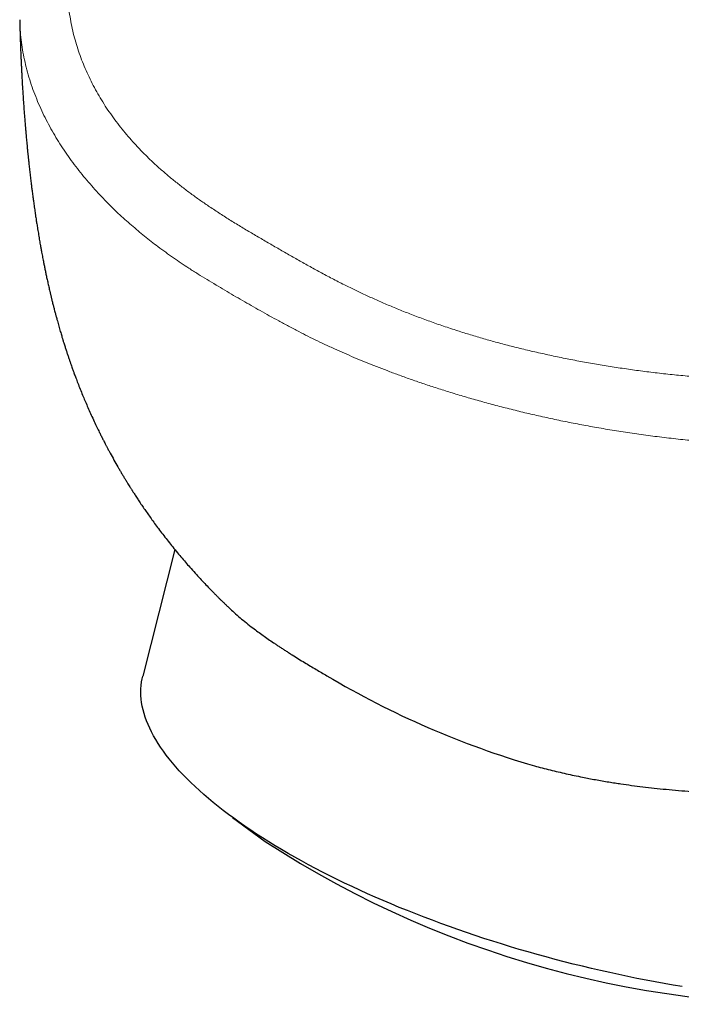
# Model space of a CAD drawing. Units: millimetres. Extents: x 8 to 609, y 12 to 444.
# Drawn here: x 461 to 478, y 104 to 128 of the extents above; entities that cross this region are included whole.
import ezdxf

# ---------------------------------------------------------------- set-up
doc = ezdxf.new("R2010")
doc.units = ezdxf.units.MM

msp = doc.modelspace()

# ---------------------------------------------------------------- linework, layer by layer
at = {"color": 7, "linetype": 'Continuous', "lineweight": 30}
for p, q in [((465.199, 115.093), (464.4, 111.951)), ((466.629, 108.443), (467.442, 107.847))]:
    msp.add_line(p, q, dxfattribs=at)
at = {"color": 7, "linetype": 'Continuous', "lineweight": 30, "flags": 128}
msp.add_lwpolyline([(477.786, 104.244), (477.563, 104.281), (477.339, 104.32), (477.114, 104.36), (476.889, 104.403), (476.664, 104.447), (476.438, 104.493), (476.213, 104.54), (475.987, 104.589), (475.761, 104.64), (475.536, 104.693), (475.31, 104.747), (475.085, 104.802), (474.861, 104.859), (474.636, 104.918), (474.412, 104.978), (474.189, 105.04), (473.967, 105.103), (473.745, 105.168), (473.524, 105.234), (473.304, 105.301), (473.085, 105.37), (472.867, 105.441), (472.651, 105.512), (472.435, 105.585), (472.221, 105.659), (472.009, 105.734), (471.797, 105.811), (471.588, 105.889), (471.38, 105.968), (471.174, 106.048), (470.969, 106.129), (470.767, 106.211), (470.566, 106.294), (470.368, 106.379), (470.172, 106.464), (469.978, 106.55), (469.786, 106.637), (469.596, 106.725), (469.409, 106.814), (469.224, 106.904), (469.042, 106.994), (468.863, 107.085), (468.686, 107.177), (468.512, 107.27), (468.34, 107.363), (468.172, 107.457), (468.006, 107.551), (467.844, 107.646), (467.685, 107.742), (467.528, 107.838), (467.375, 107.934), (467.225, 108.031), (467.079, 108.128), (466.935, 108.225), (466.795, 108.323), (466.659, 108.421), (466.526, 108.519), (466.397, 108.617), (466.271, 108.716), (466.149, 108.814), (466.03, 108.913), (465.916, 109.012), (465.805, 109.11), (465.698, 109.209), (465.594, 109.308), (465.495, 109.406), (465.4, 109.504), (465.308, 109.602), (465.221, 109.7), (465.137, 109.798), (465.058, 109.895), (464.983, 109.992), (464.912, 110.089), (464.845, 110.185), (464.782, 110.281), (464.723, 110.376), (464.669, 110.471), (464.619, 110.565), (464.573, 110.658), (464.531, 110.751), (464.494, 110.844), (464.461, 110.935), (464.432, 111.026), (464.408, 111.116), (464.388, 111.206), (464.373, 111.294), (464.361, 111.382), (464.354, 111.469), (464.352, 111.555), (464.354, 111.639), (464.36, 111.723), (464.37, 111.806), (464.385, 111.888), (464.4, 111.951)], dxfattribs=at)
at = {"color": 7, "linetype": 'Continuous', "lineweight": 30}
for centre, radius, start, end in [((480.245, 130.856), 22.002, 239.1697, 253.8333), ((481.037, 128.679), 24.876, 236.8702, 274.5843)]:
    msp.add_arc(centre, radius, start, end, dxfattribs=at)
at = {"color": 8, "linetype": 'Continuous', "lineweight": 0}
for points, knots in [([(468.957, 137.134), (468.812, 137.039), (468.522, 136.85), (468.09, 136.564), (467.663, 136.276), (467.274, 136.005), (466.922, 135.752), (466.606, 135.518), (466.298, 135.281), (466.009, 135.05), (465.739, 134.826), (465.487, 134.607), (465.244, 134.387), (465.009, 134.164), (464.784, 133.939), (464.568, 133.713), (464.362, 133.484), (464.165, 133.252), (463.977, 133.016), (463.8, 132.778), (463.633, 132.538), (463.478, 132.296), (463.335, 132.055), (463.205, 131.814), (463.086, 131.574), (462.979, 131.333), (462.883, 131.09), (462.798, 130.846), (462.724, 130.6), (462.662, 130.354), (462.612, 130.109), (462.573, 129.866), (462.547, 129.625), (462.531, 129.386), (462.526, 129.15), (462.532, 128.913), (462.548, 128.676), (462.576, 128.441), (462.614, 128.207), (462.662, 127.976), (462.72, 127.749), (462.787, 127.527), (462.862, 127.309), (462.947, 127.094), (463.041, 126.881), (463.144, 126.67), (463.256, 126.462), (463.375, 126.258), (463.503, 126.058), (463.637, 125.863), (463.777, 125.674), (463.922, 125.49), (464.074, 125.31), (464.239, 125.127), (464.417, 124.94), (464.61, 124.751), (464.809, 124.568), (465.013, 124.39), (465.221, 124.218), (465.433, 124.053), (465.647, 123.893), (465.864, 123.738), (466.099, 123.577), (466.351, 123.412), (466.62, 123.242), (466.892, 123.077), (467.166, 122.914), (467.44, 122.754), (467.624, 122.648), (467.716, 122.595)], [0, 0, 0, 0, 0.02274, 0.0454736, 0.0681926, 0.0908885, 0.1087, 0.126489, 0.1442528, 0.1619888, 0.1777994, 0.1935852, 0.2093453, 0.2250789, 0.2407854, 0.2564643, 0.272115, 0.287737, 0.3036128, 0.3194571, 0.3352688, 0.3510462, 0.3667876, 0.3822105, 0.397594, 0.412935, 0.4282302, 0.4437526, 0.459219, 0.4746247, 0.4899644, 0.5052324, 0.5201522, 0.534991, 0.5497427, 0.5644007, 0.5792223, 0.5939331, 0.6085259, 0.6229937, 0.6373297, 0.6512748, 0.66508, 0.6787395, 0.6922477, 0.7058408, 0.7192669, 0.7325217, 0.7456016, 0.7585034, 0.7709996, 0.7833205, 0.7954657, 0.8074353, 0.8208719, 0.8340846, 0.8470776, 0.8598567, 0.8724293, 0.8845849, 0.8965593, 0.9083635, 0.9200097, 0.9336871, 0.9471851, 0.9605321, 0.9737593, 0.986902, 1, 1, 1, 1]), ([(461.348, 128.25), (461.348, 128.233), (461.349, 128.131), (461.362, 127.945), (461.388, 127.692), (461.427, 127.441), (461.478, 127.192), (461.54, 126.945), (461.613, 126.7), (461.697, 126.459), (461.791, 126.222), (461.893, 125.99), (462.003, 125.765), (462.12, 125.545), (462.245, 125.329), (462.377, 125.118), (462.517, 124.91), (462.663, 124.706), (462.814, 124.507), (462.97, 124.314), (463.13, 124.127), (463.292, 123.947), (463.456, 123.774), (463.623, 123.606), (463.789, 123.446), (463.954, 123.294), (464.117, 123.15), (464.281, 123.01), (464.445, 122.875), (464.61, 122.745), (464.784, 122.611), (464.968, 122.476), (465.161, 122.339), (465.353, 122.208), (465.556, 122.073), (465.77, 121.937), (465.995, 121.798), (466.217, 121.664), (466.437, 121.534), (466.656, 121.405), (466.802, 121.321), (466.875, 121.279)], [0, 0, 0, 0, 0.006396, 0.039536, 0.072411, 0.105009, 0.137314, 0.169891, 0.202132, 0.234019, 0.265534, 0.296656, 0.326821, 0.356568, 0.385879, 0.414734, 0.443625, 0.472005, 0.499855, 0.527158, 0.553899, 0.579602, 0.604739, 0.629302, 0.653283, 0.675531, 0.697249, 0.718439, 0.739104, 0.75925, 0.778885, 0.80139, 0.82323, 0.844442, 0.865069, 0.888919, 0.912073, 0.934619, 0.956671, 0.978392, 1, 1, 1, 1]), ([(494.178, 122.574), (494.006, 122.495), (493.661, 122.338), (493.143, 122.102), (492.621, 121.869), (492.131, 121.656), (491.674, 121.463), (491.25, 121.291), (490.822, 121.124), (490.405, 120.967), (489.998, 120.821), (489.602, 120.686), (489.203, 120.556), (488.799, 120.431), (488.391, 120.312), (487.978, 120.198), (487.562, 120.091), (487.139, 119.989), (486.71, 119.893), (486.274, 119.803), (485.835, 119.721), (485.394, 119.645), (484.952, 119.576), (484.51, 119.515), (484.069, 119.461), (483.626, 119.414), (483.18, 119.373), (482.73, 119.339), (482.277, 119.312), (481.824, 119.292), (481.372, 119.279), (480.923, 119.272), (480.479, 119.273), (480.039, 119.279), (479.601, 119.292), (479.164, 119.311), (478.727, 119.337), (478.291, 119.368), (477.86, 119.406), (477.433, 119.449), (477.015, 119.497), (476.604, 119.55), (476.201, 119.608), (475.805, 119.671), (475.413, 119.739), (475.025, 119.811), (474.643, 119.888), (474.268, 119.97), (473.901, 120.055), (473.545, 120.143), (473.199, 120.235), (472.863, 120.328), (472.536, 120.425), (472.203, 120.529), (471.865, 120.641), (471.523, 120.76), (471.193, 120.882), (470.873, 121.007), (470.565, 121.133), (470.27, 121.26), (469.986, 121.388), (469.711, 121.517), (469.428, 121.656), (469.137, 121.803), (468.84, 121.961), (468.551, 122.119), (468.269, 122.277), (467.991, 122.436), (467.807, 122.542), (467.716, 122.595)], [0, 0, 0, 0, 0.02274, 0.045474, 0.068193, 0.090889, 0.1087, 0.126489, 0.144253, 0.161989, 0.177799, 0.193585, 0.209345, 0.225079, 0.240785, 0.256464, 0.272115, 0.287737, 0.303613, 0.319457, 0.335269, 0.351046, 0.366788, 0.382211, 0.397594, 0.412935, 0.42823, 0.443753, 0.459219, 0.474625, 0.489964, 0.505232, 0.520152, 0.534991, 0.549743, 0.564401, 0.579222, 0.593933, 0.608526, 0.622994, 0.63733, 0.651275, 0.66508, 0.678739, 0.692248, 0.705841, 0.719267, 0.732522, 0.745602, 0.758503, 0.771, 0.783321, 0.795466, 0.807435, 0.820872, 0.834085, 0.847078, 0.859857, 0.872429, 0.884585, 0.896559, 0.908363, 0.92001, 0.933687, 0.947185, 0.960532, 0.973759, 0.986902, 1, 1, 1, 1]), ([(494.843, 121.237), (494.675, 121.16), (494.339, 121.006), (493.835, 120.777), (493.328, 120.549), (492.82, 120.325), (492.344, 120.12), (491.903, 119.936), (491.497, 119.77), (491.088, 119.609), (490.677, 119.453), (490.263, 119.301), (489.847, 119.156), (489.428, 119.016), (489.007, 118.882), (488.584, 118.754), (488.16, 118.634), (487.737, 118.521), (487.314, 118.415), (486.89, 118.316), (486.469, 118.224), (486.051, 118.141), (485.638, 118.065), (485.223, 117.996), (484.807, 117.933), (484.391, 117.877), (483.982, 117.829), (483.581, 117.787), (483.188, 117.752), (482.795, 117.723), (482.403, 117.699), (482.004, 117.681), (481.598, 117.668), (481.185, 117.661), (480.773, 117.66), (480.364, 117.665), (479.957, 117.675), (479.528, 117.692), (479.079, 117.717), (478.61, 117.75), (478.146, 117.789), (477.685, 117.836), (477.226, 117.89), (476.772, 117.949), (476.324, 118.015), (475.884, 118.086), (475.454, 118.162), (475.034, 118.242), (474.626, 118.325), (474.226, 118.413), (473.833, 118.504), (473.447, 118.6), (473.069, 118.698), (472.701, 118.799), (472.344, 118.903), (471.999, 119.007), (471.667, 119.113), (471.347, 119.218), (471.038, 119.325), (470.745, 119.431), (470.466, 119.535), (470.202, 119.637), (469.947, 119.739), (469.702, 119.84), (469.465, 119.942), (469.225, 120.048), (468.981, 120.159), (468.736, 120.275), (468.501, 120.39), (468.263, 120.511), (468.021, 120.638), (467.777, 120.769), (467.543, 120.899), (467.316, 121.026), (467.094, 121.152), (466.948, 121.237), (466.875, 121.279)], [0, 0, 0, 0, 0.02098, 0.041926, 0.062819, 0.083642, 0.104375, 0.120591, 0.136733, 0.152794, 0.168769, 0.184652, 0.200439, 0.216128, 0.231716, 0.247203, 0.26259, 0.277605, 0.292524, 0.307349, 0.32208, 0.336196, 0.350227, 0.364174, 0.378041, 0.391828, 0.405536, 0.418391, 0.431179, 0.4439, 0.456555, 0.469144, 0.482424, 0.495629, 0.508758, 0.52181, 0.534783, 0.547675, 0.562762, 0.577728, 0.592568, 0.607274, 0.622104, 0.636782, 0.651298, 0.665645, 0.679813, 0.693545, 0.707087, 0.72043, 0.733566, 0.746718, 0.759638, 0.772316, 0.784746, 0.796919, 0.80862, 0.820063, 0.831245, 0.842162, 0.85229, 0.862177, 0.871824, 0.881231, 0.890402, 0.899341, 0.909586, 0.919528, 0.929185, 0.938574, 0.949432, 0.959972, 0.970236, 0.980275, 0.990163, 1, 1, 1, 1])]:
    msp.add_open_spline(points, degree=3, knots=knots, dxfattribs=at)
at = {"color": 7, "linetype": 'Continuous', "lineweight": 30}
for points, knots in [([(461.347, 128.25), (461.348, 128.234), (461.349, 128.2), (461.35, 128.143), (461.351, 128.087), (461.353, 128.034), (461.354, 127.985), (461.356, 127.934), (461.357, 127.883), (461.359, 127.832), (461.36, 127.785), (461.362, 127.739), (461.363, 127.692), (461.365, 127.637), (461.367, 127.576), (461.37, 127.512), (461.372, 127.448), (461.376, 127.372), (461.379, 127.284), (461.384, 127.187), (461.388, 127.095), (461.392, 127.022), (461.394, 126.966), (461.397, 126.927), (461.399, 126.886), (461.401, 126.841), (461.404, 126.788), (461.408, 126.718), (461.412, 126.639), (461.417, 126.557), (461.422, 126.486), (461.426, 126.423), (461.43, 126.36), (461.434, 126.29), (461.442, 126.174), (461.453, 126.019), (461.465, 125.865), (461.474, 125.753), (461.48, 125.682), (461.486, 125.611), (461.492, 125.53), (461.5, 125.444), (461.507, 125.358), (461.514, 125.282), (461.521, 125.206), (461.529, 125.123), (461.538, 125.033), (461.547, 124.942), (461.556, 124.86), (461.563, 124.785), (461.57, 124.719), (461.577, 124.654), (461.585, 124.587), (461.593, 124.518), (461.601, 124.448), (461.609, 124.375), (461.618, 124.302), (461.626, 124.232), (461.634, 124.17), (461.641, 124.114), (461.647, 124.06), (461.655, 124.004), (461.663, 123.942), (461.671, 123.879), (461.679, 123.819), (461.687, 123.761), (461.695, 123.701), (461.704, 123.635), (461.714, 123.566), (461.724, 123.499), (461.733, 123.434), (461.743, 123.37), (461.752, 123.311), (461.76, 123.258), (461.768, 123.205), (461.777, 123.149), (461.787, 123.087), (461.798, 123.018), (461.81, 122.946), (461.822, 122.874), (461.834, 122.804), (461.845, 122.737), (461.855, 122.681), (461.863, 122.634), (461.87, 122.595), (461.878, 122.552), (461.887, 122.502), (461.898, 122.443), (461.91, 122.38), (461.923, 122.314), (461.934, 122.255), (461.945, 122.202), (461.954, 122.154), (461.964, 122.108), (461.977, 122.043), (461.994, 121.957), (462.017, 121.85), (462.042, 121.737), (462.068, 121.62), (462.089, 121.528), (462.104, 121.464), (462.113, 121.428), (462.121, 121.395), (462.128, 121.365), (462.135, 121.335), (462.144, 121.3), (462.154, 121.259), (462.165, 121.214), (462.177, 121.167), (462.188, 121.122), (462.2, 121.075), (462.213, 121.026), (462.226, 120.977), (462.237, 120.936), (462.247, 120.897), (462.259, 120.853), (462.273, 120.799), (462.291, 120.737), (462.309, 120.671), (462.328, 120.606), (462.346, 120.543), (462.364, 120.482), (462.381, 120.425), (462.395, 120.377), (462.407, 120.339), (462.416, 120.309), (462.425, 120.279), (462.436, 120.243), (462.45, 120.2), (462.469, 120.141), (462.492, 120.067), (462.52, 119.982), (462.547, 119.901), (462.573, 119.824), (462.598, 119.752), (462.621, 119.685), (462.642, 119.626), (462.659, 119.577), (462.674, 119.537), (462.688, 119.499), (462.703, 119.458), (462.721, 119.409), (462.742, 119.352), (462.765, 119.292), (462.82, 119.15), (462.886, 118.985), (462.965, 118.794), (463.025, 118.653), (463.09, 118.507), (463.159, 118.355), (463.218, 118.228), (463.264, 118.132), (463.294, 118.07), (463.32, 118.015), (463.343, 117.97), (463.362, 117.932), (463.376, 117.903), (463.388, 117.879), (463.4, 117.856), (463.415, 117.827), (463.434, 117.789), (463.458, 117.742), (463.487, 117.687), (463.52, 117.624), (463.556, 117.556), (463.642, 117.397), (463.731, 117.237), (463.823, 117.078), (463.866, 117.004), (463.91, 116.931), (463.953, 116.859), (463.994, 116.791), (464.031, 116.73), (464.064, 116.679), (464.089, 116.637), (464.11, 116.605), (464.125, 116.581), (464.138, 116.561), (464.151, 116.541), (464.167, 116.514), (464.189, 116.481), (464.216, 116.44), (464.255, 116.379), (464.308, 116.299), (464.376, 116.197), (464.449, 116.09), (464.527, 115.979), (464.609, 115.863), (464.698, 115.74), (464.794, 115.611), (464.897, 115.475), (465.005, 115.335), (465.118, 115.193), (465.232, 115.052), (465.347, 114.914), (465.459, 114.783), (465.576, 114.649), (465.697, 114.513), (465.821, 114.378), (465.938, 114.253), (466.035, 114.151), (466.114, 114.069), (466.177, 114.006), (466.235, 113.947), (466.29, 113.892), (466.335, 113.848), (466.37, 113.813), (466.397, 113.788), (466.419, 113.766), (466.439, 113.747), (466.458, 113.728), (466.482, 113.705), (466.512, 113.677), (466.535, 113.655), (466.546, 113.645)], [0, 0, 0, 0, 0.002913, 0.006491, 0.010551, 0.013463, 0.016513, 0.019702, 0.023014, 0.026051, 0.029339, 0.03191, 0.034659, 0.038133, 0.042088, 0.046109, 0.050121, 0.054124, 0.060418, 0.066524, 0.072363, 0.077674, 0.080253, 0.082743, 0.08515, 0.087878, 0.091198, 0.095092, 0.100911, 0.106028, 0.110459, 0.114249, 0.117856, 0.122279, 0.127286, 0.13953, 0.15147, 0.156095, 0.160469, 0.164747, 0.169492, 0.175565, 0.180931, 0.185565, 0.189927, 0.195081, 0.201278, 0.206711, 0.212138, 0.216834, 0.22067, 0.224662, 0.228953, 0.233354, 0.237569, 0.242148, 0.246982, 0.251384, 0.255249, 0.258798, 0.261886, 0.265343, 0.269398, 0.273541, 0.277226, 0.280693, 0.284437, 0.288689, 0.293103, 0.297319, 0.301338, 0.305549, 0.309259, 0.312469, 0.315706, 0.319178, 0.323098, 0.327518, 0.332097, 0.336816, 0.34118, 0.345419, 0.349481, 0.351857, 0.354168, 0.35688, 0.360072, 0.363651, 0.368063, 0.372206, 0.376059, 0.379422, 0.382259, 0.385103, 0.388304, 0.394644, 0.401394, 0.408753, 0.4164, 0.423744, 0.426315, 0.428654, 0.430747, 0.432596, 0.434372, 0.436624, 0.439222, 0.442277, 0.445393, 0.448259, 0.450877, 0.454599, 0.457715, 0.460337, 0.462542, 0.465253, 0.468741, 0.473006, 0.477334, 0.481549, 0.485641, 0.489608, 0.493449, 0.496809, 0.499067, 0.500824, 0.502701, 0.505037, 0.507831, 0.511084, 0.516759, 0.522378, 0.52791, 0.532775, 0.537572, 0.542155, 0.546093, 0.549355, 0.551943, 0.554201, 0.556954, 0.560239, 0.564055, 0.568272, 0.57252, 0.592663, 0.601919, 0.611559, 0.621656, 0.632211, 0.643224, 0.648107, 0.652479, 0.65628, 0.659509, 0.662166, 0.66422, 0.665723, 0.667195, 0.669185, 0.671916, 0.675251, 0.679192, 0.683736, 0.688801, 0.693934, 0.718134, 0.723538, 0.728942, 0.734348, 0.739755, 0.744926, 0.749436, 0.753277, 0.756447, 0.758718, 0.760451, 0.761781, 0.763293, 0.765054, 0.767736, 0.770844, 0.77438, 0.781434, 0.789173, 0.797598, 0.805962, 0.814912, 0.824453, 0.834588, 0.845321, 0.856658, 0.867904, 0.879569, 0.890884, 0.901718, 0.912068, 0.924322, 0.935811, 0.946529, 0.95647, 0.962318, 0.967855, 0.97308, 0.977982, 0.98234, 0.984918, 0.987201, 0.989189, 0.990881, 0.992324, 0.994168, 0.997122, 1, 1, 1, 1]), ([(466.546, 113.645), (466.586, 113.607), (466.672, 113.526), (466.814, 113.402), (466.97, 113.273), (467.119, 113.158), (467.257, 113.055), (467.384, 112.963), (467.515, 112.871), (467.627, 112.793), (467.72, 112.731), (467.792, 112.683), (467.865, 112.635), (467.942, 112.585), (468.023, 112.533), (468.131, 112.465), (468.262, 112.383), (468.413, 112.291), (468.56, 112.203), (468.701, 112.119), (468.837, 112.04), (468.926, 111.988), (468.969, 111.963)], [0, 0, 0, 0, 0.064112, 0.139701, 0.215117, 0.290362, 0.345515, 0.400668, 0.455821, 0.510973, 0.539862, 0.568752, 0.597641, 0.62653, 0.657967, 0.691758, 0.749965, 0.805438, 0.858177, 0.908183, 0.955457, 1, 1, 1, 1]), ([(474.119, 109.724), (474.248, 109.69), (474.509, 109.621), (474.907, 109.528), (475.23, 109.459), (475.474, 109.411), (475.637, 109.381), (475.802, 109.352), (475.963, 109.324), (476.118, 109.3), (476.306, 109.271), (476.535, 109.239), (476.81, 109.203), (477.096, 109.17), (477.392, 109.14), (477.698, 109.113), (477.91, 109.097), (478.023, 109.089), (478.035, 109.088), (478.048, 109.088), (478.061, 109.087), (478.074, 109.086), (478.088, 109.085), (478.124, 109.083), (478.183, 109.079), (478.267, 109.074), (478.363, 109.069), (478.473, 109.063), (478.6, 109.057), (478.744, 109.051), (478.906, 109.045), (479.088, 109.039), (479.284, 109.034), (479.492, 109.03), (479.714, 109.028), (479.885, 109.027), (480.001, 109.028), (480.058, 109.028), (480.115, 109.028), (480.171, 109.029), (480.226, 109.029), (480.281, 109.03), (480.414, 109.031), (480.61, 109.035), (480.864, 109.042), (481.087, 109.049), (481.291, 109.057), (481.476, 109.066), (481.651, 109.075), (481.783, 109.083), (481.876, 109.088), (481.932, 109.092), (481.989, 109.095), (482.045, 109.099), (482.101, 109.103), (482.157, 109.107), (482.296, 109.117), (482.506, 109.133), (482.784, 109.157), (483.062, 109.183), (483.352, 109.214), (483.651, 109.249), (483.951, 109.288), (484.249, 109.33), (484.547, 109.376), (484.836, 109.425), (485.117, 109.477), (485.413, 109.537), (485.723, 109.604), (486.042, 109.681), (486.347, 109.762), (486.637, 109.846), (486.911, 109.932), (487.168, 110.022), (487.372, 110.098), (487.486, 110.146), (487.525, 110.162)], [0, 0, 0, 0, 0.0263173, 0.052978, 0.0799852, 0.0906913, 0.1014515, 0.112266, 0.1231351, 0.1332945, 0.1427216, 0.1600555, 0.1780307, 0.1966479, 0.2159074, 0.2358096, 0.256355, 0.2571374, 0.2579404, 0.258764, 0.2596082, 0.260473, 0.2613583, 0.2622643, 0.2676149, 0.2729186, 0.2787187, 0.2862709, 0.2945267, 0.3034862, 0.3145214, 0.3264653, 0.3393178, 0.3530788, 0.3677485, 0.3833267, 0.387157, 0.390955, 0.3947205, 0.3984535, 0.4021542, 0.4058224, 0.4094582, 0.428875, 0.4453826, 0.4611085, 0.4744887, 0.4872458, 0.4993796, 0.5108902, 0.5148694, 0.5188448, 0.5228165, 0.5267845, 0.5307487, 0.5347092, 0.538666, 0.5603609, 0.5796363, 0.5988222, 0.6215459, 0.6441433, 0.6666149, 0.6905522, 0.714346, 0.7379968, 0.761505, 0.7848711, 0.8144044, 0.8437096, 0.8727877, 0.9016398, 0.9302671, 0.9581655, 0.9858495, 1, 1, 1, 1])]:
    msp.add_open_spline(points, degree=3, knots=knots, dxfattribs=at)

doc.saveas('drawing.dxf')
